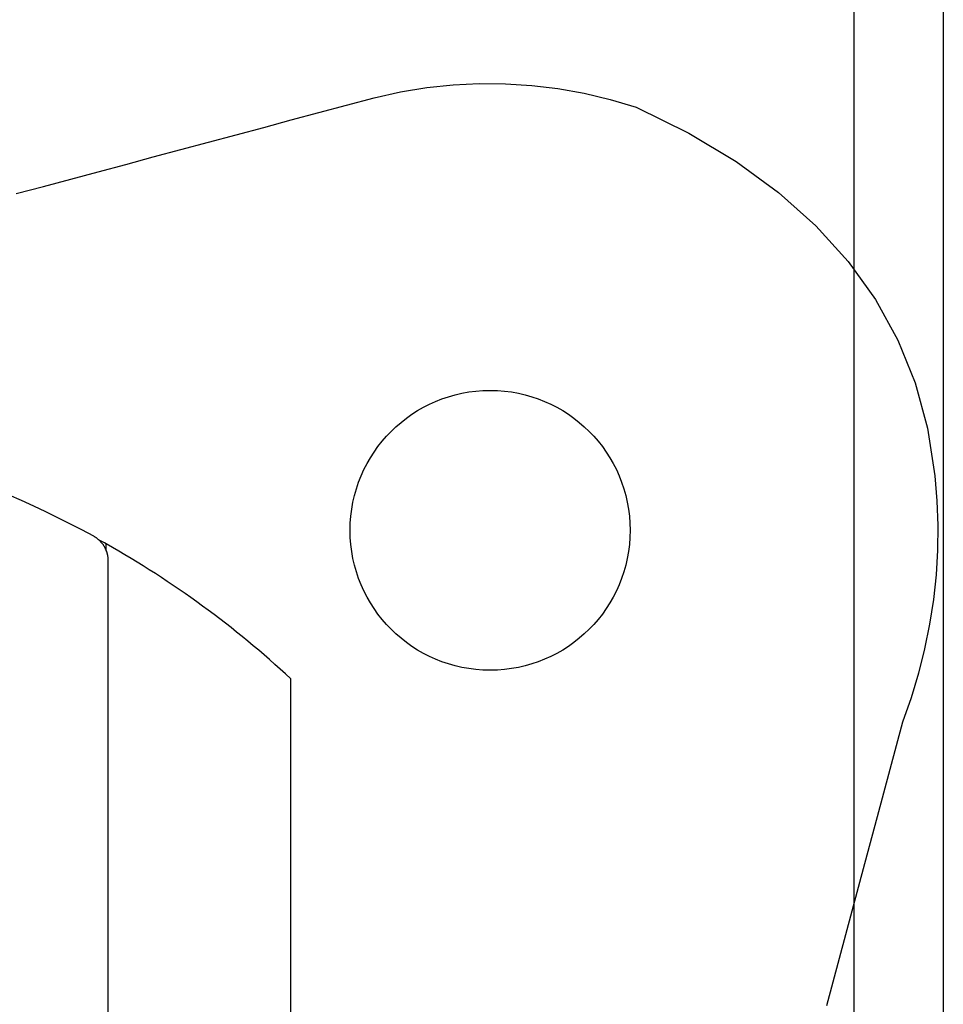
# Model space of a CAD drawing. Extents: x -138 to 360, y -90 to 515.
# Drawn here: x 270 to 286, y 427 to 445 of the extents above; entities that cross this region are included whole.
import ezdxf

# ---------------------------------------------------------------- set-up
doc = ezdxf.new("R2010")
doc.units = 0
doc.header["$MEASUREMENT"] = 0
for name, color, linetype in [('01BID', 53, 'Continuous'), ('1', 7, 'Continuous'), ('15', 7, 'Continuous'), ('AM_0', 7, 'Continuous'), ('NONE', 7, 'Continuous')]:
    doc.layers.add(name, color=color, linetype=linetype)

# ---------------------------------------------------------------- blocks, each defined once
blk = doc.blocks.new('GROUP-3-1')
at = {"layer": '15', "color": 30, "linetype": 'Continuous'}
blk.add_line((49.547, 252.838), (49.547, 252.966), dxfattribs=at)
blk = doc.blocks.new('GROUP-6-1')
at = {"layer": '15', "color": 30, "linetype": 'Continuous'}
blk.add_lwpolyline([(47.939, 259.224), (48.426, 259.354), (48.913, 259.485), (49.4, 259.615), (49.893, 259.747), (50.386, 259.879), (50.878, 260.011), (51.371, 260.143), (51.864, 260.276), (52.357, 260.408), (52.85, 260.54), (53.343, 260.672), (53.836, 260.804), (54.329, 260.936), (54.799, 261.04), (55.269, 261.117), (55.738, 261.168), (56.207, 261.191), (56.676, 261.188), (57.143, 261.158), (57.611, 261.102), (58.077, 261.018), (58.544, 260.908), (59.01, 260.771), (59.945, 260.305), (60.792, 259.796), (61.548, 259.245), (62.216, 258.65), (62.793, 258.013), (63.282, 257.332), (63.681, 256.609), (63.99, 255.842), (64.21, 255.033), (64.34, 254.18), (64.377, 253.737), (64.393, 253.295), (64.387, 252.853), (64.361, 252.412), (64.314, 251.972), (64.245, 251.532), (64.156, 251.093), (64.046, 250.655), (63.915, 250.218), (63.763, 249.781), (63.537, 248.937), (63.311, 248.093), (63.085, 247.249), (62.859, 246.404), (62.632, 245.56), (62.406, 244.716)], dxfattribs=at)
blk.add_lwpolyline([(32.923, 193.652), (52.843, 230.742), (52.843, 250.556, 0.058176), (49.547, 252.966, 0.002227), (49.41, 253.042), (49.41, 253.042)], format="xyb", dxfattribs=at)
blk.add_circle((56.4, 253.209), 2.5, dxfattribs=at)
blk = doc.blocks.new('T7790')
at = {"layer": '1', "color": 7, "linetype": 'Continuous'}
for p, q in [((16.199, -6.93), (16.104, -7.15)), ((16.104, -7.15), (16.005, -7.369)), ((16.005, -7.369), (15.903, -7.586)), ((15.903, -7.586), (15.799, -7.801)), ((15.799, -7.801), (15.691, -8.016)), ((15.691, -8.016), (15.581, -8.228)), ((15.581, -8.228), (15.467, -8.44)), ((15.467, -8.44), (15.463, -8.447)), ((15.305, -8.617), (15.298, -8.621)), ((15.312, -8.612), (15.305, -8.617)), ((15.319, -8.607), (15.312, -8.612)), ((15.325, -8.602), (15.319, -8.607)), ((15.332, -8.597), (15.325, -8.602)), ((15.339, -8.592), (15.332, -8.597)), ((15.345, -8.587), (15.339, -8.592)), ((15.352, -8.582), (15.345, -8.587)), ((15.358, -8.576), (15.352, -8.582)), ((15.364, -8.57), (15.358, -8.576)), ((15.37, -8.565), (15.364, -8.57)), ((15.376, -8.559), (15.37, -8.565)), ((15.382, -8.553), (15.376, -8.559)), ((15.388, -8.547), (15.382, -8.553)), ((15.394, -8.541), (15.388, -8.547)), ((15.4, -8.535), (15.394, -8.541)), ((15.405, -8.529), (15.4, -8.535)), ((15.411, -8.522), (15.405, -8.529)), ((15.416, -8.516), (15.411, -8.522)), ((15.421, -8.509), (15.416, -8.516)), ((15.426, -8.503), (15.421, -8.509)), ((15.431, -8.496), (15.426, -8.503)), ((15.436, -8.489), (15.431, -8.496)), ((15.441, -8.482), (15.436, -8.489)), ((15.446, -8.475), (15.441, -8.482)), ((15.45, -8.468), (15.446, -8.475)), ((15.455, -8.461), (15.45, -8.468)), ((15.459, -8.454), (15.455, -8.461)), ((15.463, -8.447), (15.459, -8.454)), ((15.028, -8.7), (-8.111, -8.7)), ((15.037, -8.7), (15.028, -8.7)), ((15.045, -8.7), (15.037, -8.7)), ((15.053, -8.699), (15.045, -8.7)), ((15.062, -8.699), (15.053, -8.699)), ((15.07, -8.698), (15.062, -8.699)), ((15.078, -8.697), (15.07, -8.698)), ((15.087, -8.697), (15.078, -8.697)), ((15.095, -8.696), (15.087, -8.697)), ((15.103, -8.694), (15.095, -8.696)), ((15.112, -8.693), (15.103, -8.694)), ((15.12, -8.692), (15.112, -8.693)), ((15.128, -8.69), (15.12, -8.692)), ((15.136, -8.688), (15.128, -8.69)), ((15.144, -8.686), (15.136, -8.688)), ((15.153, -8.684), (15.144, -8.686)), ((15.161, -8.682), (15.153, -8.684)), ((15.169, -8.68), (15.161, -8.682)), ((15.177, -8.678), (15.169, -8.68)), ((15.185, -8.675), (15.177, -8.678)), ((15.193, -8.672), (15.185, -8.675)), ((15.2, -8.669), (15.193, -8.672)), ((15.208, -8.667), (15.2, -8.669)), ((15.216, -8.663), (15.208, -8.667)), ((15.224, -8.66), (15.216, -8.663)), ((15.231, -8.657), (15.224, -8.66)), ((15.239, -8.653), (15.231, -8.657)), ((15.247, -8.65), (15.239, -8.653)), ((15.254, -8.646), (15.247, -8.65)), ((15.262, -8.642), (15.254, -8.646)), ((15.269, -8.638), (15.262, -8.642)), ((15.276, -8.634), (15.269, -8.638)), ((15.283, -8.63), (15.276, -8.634)), ((15.291, -8.626), (15.283, -8.63)), ((15.298, -8.621), (15.291, -8.626))]:
    blk.add_line(p, q, dxfattribs=at)
blk = doc.blocks.new('GROUP-7-1')
at = {"layer": 'AM_0', "color": 7, "linetype": 'Continuous', "ltscale": 0.79375, "rotation": 90}
blk.add_blockref('T7790', (40.876, 237.642), dxfattribs=at)
at = {"layer": 'NONE', "color": 7, "linetype": 'Continuous', "ltscale": 0.79375}
for name in ['GROUP-6-1', 'GROUP-3-1']:
    blk.add_blockref(name, (0, 0), dxfattribs=at)

msp = doc.modelspace()

# ---------------------------------------------------------------- linework, layer by layer
at = {"color": 134, "linetype": 'Continuous'}
for p, q in [((284.429, 449.499), (284.429, 40.035)), ((286.029, 449.499), (286.029, 40.035))]:
    msp.add_line(p, q, dxfattribs=at)

# ---------------------------------------------------------------- block references
at = {"layer": '01BID', "color": 7, "linetype": 'Continuous', "ltscale": 304.8}
msp.add_blockref('GROUP-7-1', (221.538, 182.359), dxfattribs=at)

doc.saveas('drawing.dxf')
